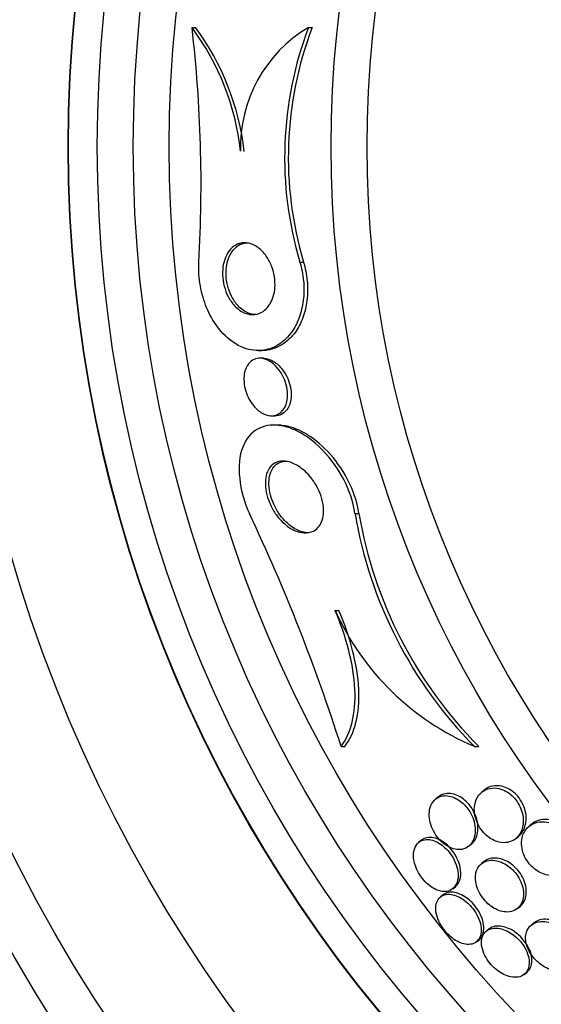
# Paper-space layout 'Layout1' of a CAD drawing. Units: millimetres. Extents: x 0 to 1576, y 0 to 2568.
# Drawn here: x 900 to 907, y 835 to 849 of the extents above; entities that cross this region are included whole.
import ezdxf
from ezdxf import colors
from ezdxf.entities.mleader import LeaderData, LeaderLine
from ezdxf.math import Vec2, Vec3

# ---------------------------------------------------------------- set-up
doc = ezdxf.new("R2010")
doc.units = ezdxf.units.MM
doc.layers.add('DV4_Défaut', color=7, linetype='Continuous')
doc.layers.add('Défaut', color=7, linetype='Continuous')

# ---------------------------------------------------------------- blocks, each defined once
blk = doc.blocks.new('_DOT')
at = {"color": 0}
blk.add_line((0, 0), (-1, 0), dxfattribs=at)
at = {"color": 0, "const_width": 0.333}
blk.add_lwpolyline([(-0.1665, 0, 1), (0.1665, 0, 1)], format="xyb", close=True, dxfattribs=at)
blk = doc.blocks.new('SE3')
at = {"layer": 'DV4_Défaut', "color": 7, "linetype": 'Continuous'}
for p, q in [((902.567, 848.777), (902.614, 848.777)), ((904.185, 848.778), (904.236, 848.778)), ((904.065, 845.515), (904.116, 845.515)), ((903.487, 844.284), (903.536, 844.284)), ((903.557, 844.177), (903.507, 844.177)), ((903.671, 843.377), (903.721, 843.377)), ((903.761, 843.247), (903.711, 843.247)), ((904.832, 842.017), (904.886, 842.017)), ((904.554, 840.671), (904.607, 840.671)), ((904.638, 838.778), (904.691, 838.778)), ((906.491, 838.779), (906.552, 838.779)), ((906.635, 838.175), (906.596, 838.144)), ((905.992, 838.078), (905.954, 838.048)), ((907.295, 837.701), (907.255, 837.669)), ((905.757, 837.475), (905.719, 837.445)), ((907.064, 837.494), (907.103, 837.525)), ((906.411, 837.389), (906.449, 837.419)), ((906.628, 837.178), (906.59, 837.148)), ((906.19, 836.797), (906.227, 836.827)), ((906.057, 836.714), (906.02, 836.685)), ((907.089, 836.522), (907.127, 836.552)), ((906.695, 836.239), (906.658, 836.21)), ((907.322, 836.324), (907.284, 836.294)), ((906.519, 836.059), (906.556, 836.088)), ((907.184, 835.607), (907.222, 835.636))]:
    blk.add_line(p, q, dxfattribs=at)
for radius in [30, 26.834, 26.588, 26.535, 26.346, 23.976, 23.645, 23.585, 22.655, 22, 20.5, 18.906, 18.9, 18.5, 18, 17.5, 15.25, 14.75]:
    blk.add_circle((919.75, 847.122), radius, dxfattribs=at)
for centre, radius, start, end in [((919.75, 847.122), 25.906, 106.9242, 0), ((883.499, 846.588), 19.193, 356.7945, 6.5494), ((899.719, 846.668), 3.544, 6.2834, 36.521), ((899.773, 846.666), 3.539, 6.3102, 36.6047), ((905.168, 847.12), 1.927, 120.6781, 181.9211), ((908.963, 846.969), 5.109, 159.2699, 196.5359), ((908.998, 846.969), 5.093, 159.2036, 196.5882), ((880.306, 831.073), 25.523, 17.5703, 25.3888), ((910.786, 843.023), 6.038, 189.5898, 224.6637), ((910.828, 843.026), 6.026, 189.6354, 224.8076), ((907.932, 842.192), 3.704, 204.2308, 247.1138), ((919.75, 847.122), 25.851, 205.1695, 269.1626)]:
    blk.add_arc(centre, radius, start, end, dxfattribs=at)
for points, knots in [([(903.044, 845.608), (903.066, 845.653), (903.095, 845.69), (903.126, 845.718), (903.157, 845.745), (903.191, 845.764), (903.227, 845.774), (903.268, 845.786), (903.312, 845.787), (903.356, 845.777), (903.405, 845.766), (903.455, 845.741), (903.502, 845.703), (903.541, 845.671), (903.579, 845.629), (903.612, 845.579), (903.638, 845.538), (903.662, 845.491), (903.68, 845.439), (903.698, 845.388), (903.712, 845.33), (903.717, 845.273), (903.722, 845.225), (903.721, 845.175), (903.716, 845.13), (903.71, 845.087), (903.701, 845.046), (903.687, 845.01), (903.673, 844.972), (903.655, 844.938), (903.634, 844.909), (903.611, 844.876), (903.583, 844.849), (903.554, 844.829), (903.519, 844.806), (903.48, 844.791), (903.442, 844.786), (903.396, 844.78), (903.349, 844.786), (903.303, 844.805), (903.253, 844.824), (903.203, 844.859), (903.159, 844.906), (903.126, 844.942), (903.094, 844.987), (903.068, 845.038), (903.047, 845.08), (903.028, 845.128), (903.015, 845.179), (903.002, 845.229), (902.993, 845.284), (902.992, 845.338), (902.99, 845.385), (902.993, 845.432), (903.001, 845.475), (903.009, 845.517), (903.021, 845.556), (903.036, 845.59), (903.038, 845.596), (903.041, 845.602), (903.044, 845.608)], [0, 0, 0, 0, 0.054552, 0.054552, 0.054552, 0.108618, 0.108618, 0.108618, 0.172034, 0.172034, 0.172034, 0.243815, 0.243815, 0.243815, 0.304174, 0.304174, 0.304174, 0.352841, 0.352841, 0.352841, 0.402045, 0.402045, 0.402045, 0.44365, 0.44365, 0.44365, 0.482059, 0.482059, 0.482059, 0.522967, 0.522967, 0.522967, 0.570425, 0.570425, 0.570425, 0.627414, 0.627414, 0.627414, 0.694643, 0.694643, 0.694643, 0.767787, 0.767787, 0.767787, 0.822573, 0.822573, 0.822573, 0.868074, 0.868074, 0.868074, 0.913951, 0.913951, 0.913951, 0.954292, 0.954292, 0.954292, 0.993415, 0.993415, 0.993415, 1, 1, 1, 1]), ([(903.085, 845.592), (903.105, 845.638), (903.132, 845.677), (903.162, 845.706), (903.191, 845.735), (903.224, 845.756), (903.258, 845.769), (903.286, 845.779), (903.316, 845.784), (903.345, 845.784)], [0, 0, 0, 0, 0.357116, 0.357116, 0.357116, 0.710996, 0.710996, 0.710996, 1, 1, 1, 1]), ([(903.457, 844.784), (903.422, 844.784), (903.386, 844.791), (903.351, 844.805), (903.301, 844.825), (903.251, 844.859), (903.207, 844.907), (903.173, 844.943), (903.142, 844.988), (903.116, 845.039), (903.094, 845.081), (903.076, 845.129), (903.063, 845.18), (903.049, 845.23), (903.041, 845.285), (903.04, 845.338), (903.038, 845.385), (903.041, 845.432), (903.049, 845.475), (903.057, 845.518), (903.069, 845.557), (903.085, 845.592)], [0, 0, 0, 0, 0.146069, 0.146069, 0.146069, 0.355316, 0.355316, 0.355316, 0.511585, 0.511585, 0.511585, 0.641317, 0.641317, 0.641317, 0.772121, 0.772121, 0.772121, 0.887133, 0.887133, 0.887133, 1, 1, 1, 1]), ([(904.065, 845.515), (904.09, 845.432), (904.108, 845.343), (904.116, 845.254), (904.125, 845.162), (904.123, 845.068), (904.113, 844.981), (904.102, 844.897), (904.083, 844.816), (904.057, 844.744), (904.028, 844.667), (903.992, 844.599), (903.951, 844.541), (903.903, 844.474), (903.848, 844.42), (903.789, 844.38), (903.719, 844.331), (903.642, 844.301), (903.565, 844.29), (903.473, 844.276), (903.378, 844.287), (903.285, 844.322), (903.185, 844.36), (903.086, 844.427), (902.997, 844.522), (902.931, 844.593), (902.868, 844.681), (902.816, 844.783), (902.773, 844.867), (902.735, 844.964), (902.709, 845.065), (902.682, 845.167), (902.665, 845.277), (902.661, 845.384), (902.66, 845.428), (902.66, 845.472), (902.662, 845.514)], [0, 0, 0, 0, 0.067156, 0.067156, 0.067156, 0.136701, 0.136701, 0.136701, 0.203879, 0.203879, 0.203879, 0.275511, 0.275511, 0.275511, 0.359002, 0.359002, 0.359002, 0.459769, 0.459769, 0.459769, 0.578933, 0.578933, 0.578933, 0.708331, 0.708331, 0.708331, 0.805121, 0.805121, 0.805121, 0.885855, 0.885855, 0.885855, 0.967238, 0.967238, 0.967238, 1, 1, 1, 1]), ([(904.116, 845.515), (904.141, 845.432), (904.159, 845.343), (904.167, 845.254), (904.176, 845.162), (904.175, 845.069), (904.164, 844.982), (904.154, 844.897), (904.134, 844.817), (904.108, 844.745), (904.08, 844.668), (904.044, 844.6), (904.003, 844.542), (903.955, 844.475), (903.899, 844.421), (903.841, 844.381), (903.77, 844.332), (903.693, 844.302), (903.615, 844.29), (903.59, 844.286), (903.563, 844.284), (903.537, 844.284)], [0, 0, 0, 0, 0.136096, 0.136096, 0.136096, 0.277026, 0.277026, 0.277026, 0.413131, 0.413131, 0.413131, 0.558273, 0.558273, 0.558273, 0.727539, 0.727539, 0.727539, 0.931991, 0.931991, 0.931991, 1, 1, 1, 1]), ([(903.336, 844.078), (903.356, 844.11), (903.381, 844.134), (903.408, 844.151), (903.434, 844.167), (903.464, 844.175), (903.494, 844.177), (903.53, 844.179), (903.568, 844.172), (903.605, 844.156), (903.647, 844.138), (903.69, 844.109), (903.729, 844.07), (903.76, 844.039), (903.79, 844), (903.815, 843.956), (903.835, 843.921), (903.854, 843.881), (903.867, 843.84), (903.881, 843.798), (903.89, 843.752), (903.894, 843.708), (903.897, 843.671), (903.896, 843.634), (903.89, 843.6), (903.885, 843.568), (903.877, 843.539), (903.866, 843.514), (903.853, 843.486), (903.838, 843.463), (903.821, 843.444), (903.8, 843.422), (903.777, 843.405), (903.753, 843.394), (903.723, 843.381), (903.69, 843.376), (903.658, 843.378), (903.619, 843.38), (903.579, 843.393), (903.54, 843.415), (903.498, 843.439), (903.456, 843.474), (903.419, 843.52), (903.392, 843.553), (903.367, 843.592), (903.347, 843.635), (903.33, 843.671), (903.315, 843.711), (903.305, 843.751), (903.295, 843.792), (903.289, 843.835), (903.288, 843.876), (903.287, 843.912), (903.29, 843.947), (903.297, 843.979), (903.304, 844.01), (903.314, 844.038), (903.327, 844.062), (903.33, 844.068), (903.333, 844.073), (903.336, 844.078)], [0, 0, 0, 0, 0.055579, 0.055579, 0.055579, 0.11064, 0.11064, 0.11064, 0.176018, 0.176018, 0.176018, 0.249824, 0.249824, 0.249824, 0.308557, 0.308557, 0.308557, 0.355569, 0.355569, 0.355569, 0.403102, 0.403102, 0.403102, 0.443345, 0.443345, 0.443345, 0.480942, 0.480942, 0.480942, 0.521556, 0.521556, 0.521556, 0.569267, 0.569267, 0.569267, 0.627164, 0.627164, 0.627164, 0.695924, 0.695924, 0.695924, 0.770663, 0.770663, 0.770663, 0.824316, 0.824316, 0.824316, 0.868615, 0.868615, 0.868615, 0.913287, 0.913287, 0.913287, 0.952514, 0.952514, 0.952514, 0.990826, 0.990826, 0.990826, 1, 1, 1, 1]), ([(903.556, 844.177), (903.56, 844.177), (903.564, 844.177), (903.569, 844.177), (903.607, 844.175), (903.646, 844.163), (903.685, 844.141), (903.727, 844.118), (903.77, 844.083), (903.808, 844.038), (903.835, 844.006), (903.862, 843.966), (903.884, 843.923), (903.901, 843.887), (903.917, 843.848), (903.927, 843.807), (903.938, 843.767), (903.945, 843.723), (903.946, 843.682), (903.947, 843.646), (903.944, 843.611), (903.937, 843.58), (903.931, 843.549), (903.921, 843.521), (903.908, 843.497), (903.894, 843.471), (903.877, 843.449), (903.859, 843.431), (903.836, 843.41), (903.811, 843.396), (903.785, 843.387), (903.764, 843.381), (903.743, 843.377), (903.721, 843.377)], [0, 0, 0, 0, 0.01467, 0.01467, 0.01467, 0.150368, 0.150368, 0.150368, 0.299678, 0.299678, 0.299678, 0.408931, 0.408931, 0.408931, 0.497783, 0.497783, 0.497783, 0.587472, 0.587472, 0.587472, 0.665221, 0.665221, 0.665221, 0.740609, 0.740609, 0.740609, 0.824002, 0.824002, 0.824002, 0.923144, 0.923144, 0.923144, 1, 1, 1, 1]), ([(904.832, 842.017), (904.786, 842.35), (904.603, 842.665), (904.198, 843.094), (903.974, 843.221), (903.559, 843.267), (903.365, 843.178), (903.178, 842.706), (903.221, 842.322), (903.364, 842.016)], [0, 0, 0, 0, 0.25, 0.25, 0.5, 0.5, 0.75, 0.75, 1, 1, 1, 1]), ([(904.886, 842.017), (904.84, 842.35), (904.656, 842.665), (904.249, 843.094), (904.025, 843.221), (903.797, 843.246), (903.777, 843.247), (903.757, 843.247)], [0, 0, 0, 0, 0.476841, 0.476841, 0.953683, 0.953683, 1, 1, 1, 1]), ([(903.614, 842.598), (903.631, 842.638), (903.654, 842.67), (903.681, 842.694), (903.708, 842.717), (903.739, 842.732), (903.772, 842.74), (903.81, 842.75), (903.852, 842.75), (903.895, 842.741), (903.947, 842.73), (904, 842.706), (904.052, 842.672), (904.11, 842.634), (904.168, 842.582), (904.219, 842.518), (904.255, 842.473), (904.289, 842.421), (904.317, 842.365), (904.34, 842.319), (904.359, 842.27), (904.373, 842.22), (904.387, 842.17), (904.395, 842.118), (904.396, 842.069), (904.397, 842.027), (904.393, 841.987), (904.384, 841.951), (904.375, 841.917), (904.362, 841.886), (904.346, 841.86), (904.328, 841.832), (904.306, 841.808), (904.282, 841.791), (904.246, 841.765), (904.204, 841.751), (904.16, 841.748), (904.116, 841.745), (904.069, 841.753), (904.022, 841.77), (903.966, 841.791), (903.909, 841.825), (903.855, 841.872), (903.809, 841.912), (903.764, 841.962), (903.724, 842.02), (903.693, 842.066), (903.665, 842.117), (903.642, 842.172), (903.623, 842.217), (903.608, 842.266), (903.598, 842.314), (903.589, 842.362), (903.584, 842.411), (903.586, 842.457), (903.587, 842.497), (903.593, 842.535), (903.604, 842.569), (903.607, 842.579), (903.61, 842.589), (903.614, 842.598)], [0, 0, 0, 0, 0.048987, 0.048987, 0.048987, 0.097462, 0.097462, 0.097462, 0.155171, 0.155171, 0.155171, 0.2249, 0.2249, 0.2249, 0.302242, 0.302242, 0.302242, 0.356065, 0.356065, 0.356065, 0.399236, 0.399236, 0.399236, 0.44285, 0.44285, 0.44285, 0.480277, 0.480277, 0.480277, 0.516608, 0.516608, 0.516608, 0.557299, 0.557299, 0.557299, 0.618602, 0.618602, 0.618602, 0.680774, 0.680774, 0.680774, 0.75524, 0.75524, 0.75524, 0.818986, 0.818986, 0.818986, 0.868893, 0.868893, 0.868893, 0.910122, 0.910122, 0.910122, 0.951649, 0.951649, 0.951649, 0.988829, 0.988829, 0.988829, 1, 1, 1, 1]), ([(903.652, 842.564), (903.665, 842.606), (903.684, 842.641), (903.706, 842.668), (903.729, 842.695), (903.756, 842.715), (903.785, 842.728), (903.816, 842.741), (903.849, 842.748), (903.883, 842.747)], [0, 0, 0, 0, 0.3299609, 0.3299609, 0.3299609, 0.6565951, 0.6565951, 0.6565951, 1, 1, 1, 1]), ([(904.191, 841.748), (904.161, 841.748), (904.13, 841.753), (904.099, 841.762), (904.045, 841.777), (903.989, 841.806), (903.936, 841.847), (903.879, 841.89), (903.823, 841.949), (903.775, 842.019), (903.744, 842.064), (903.716, 842.115), (903.693, 842.169), (903.674, 842.215), (903.659, 842.263), (903.649, 842.311), (903.639, 842.36), (903.634, 842.409), (903.635, 842.455), (903.637, 842.494), (903.642, 842.532), (903.652, 842.564)], [0, 0, 0, 0, 0.1153413, 0.1153413, 0.1153413, 0.315645, 0.315645, 0.315645, 0.5312531, 0.5312531, 0.5312531, 0.6691878, 0.6691878, 0.6691878, 0.7840945, 0.7840945, 0.7840945, 0.899854, 0.899854, 0.899854, 1, 1, 1, 1]), ([(904.638, 838.778), (904.706, 838.867), (904.758, 838.978), (904.826, 839.249), (904.839, 839.403), (904.823, 839.746), (904.793, 839.927), (904.697, 840.301), (904.632, 840.487), (904.554, 840.671)], [0, 0, 0, 0, 0.25, 0.25, 0.5, 0.5, 0.75, 0.75, 1, 1, 1, 1]), ([(904.691, 838.778), (904.759, 838.867), (904.812, 838.978), (904.88, 839.249), (904.893, 839.403), (904.876, 839.746), (904.847, 839.927), (904.75, 840.302), (904.685, 840.488), (904.607, 840.671)], [0, 0, 0, 0, 0.25, 0.25, 0.5, 0.5, 0.75, 0.75, 1, 1, 1, 1]), ([(906.496, 837.968), (906.489, 837.931), (906.488, 837.888), (906.495, 837.844), (906.5, 837.808), (906.51, 837.769), (906.525, 837.732), (906.54, 837.694), (906.562, 837.655), (906.587, 837.621), (906.609, 837.591), (906.634, 837.563), (906.661, 837.539), (906.687, 837.517), (906.715, 837.498), (906.742, 837.483), (906.772, 837.467), (906.802, 837.455), (906.832, 837.448), (906.874, 837.438), (906.915, 837.437), (906.951, 837.443), (906.988, 837.45), (907.022, 837.464), (907.052, 837.485), (907.086, 837.509), (907.115, 837.543), (907.136, 837.584), (907.158, 837.627), (907.171, 837.68), (907.172, 837.738), (907.172, 837.775), (907.168, 837.816), (907.157, 837.857), (907.147, 837.892), (907.134, 837.927), (907.116, 837.961), (907.098, 837.995), (907.075, 838.028), (907.049, 838.058), (907.026, 838.084), (907, 838.107), (906.973, 838.126), (906.946, 838.146), (906.917, 838.162), (906.889, 838.173), (906.85, 838.19), (906.811, 838.198), (906.775, 838.2), (906.729, 838.202), (906.687, 838.193), (906.65, 838.177), (906.613, 838.16), (906.581, 838.135), (906.555, 838.103), (906.527, 838.067), (906.506, 838.021), (906.496, 837.968)], [0, 0, 0, 0, 0.054963, 0.054963, 0.054963, 0.099603, 0.099603, 0.099603, 0.144681, 0.144681, 0.144681, 0.183542, 0.183542, 0.183542, 0.220865, 0.220865, 0.220865, 0.261815, 0.261815, 0.261815, 0.321359, 0.321359, 0.321359, 0.38162, 0.38162, 0.38162, 0.453913, 0.453913, 0.453913, 0.530399, 0.530399, 0.530399, 0.57922, 0.57922, 0.57922, 0.619954, 0.619954, 0.619954, 0.660973, 0.660973, 0.660973, 0.697836, 0.697836, 0.697836, 0.735541, 0.735541, 0.735541, 0.788642, 0.788642, 0.788642, 0.855711, 0.855711, 0.855711, 0.923552, 0.923552, 0.923552, 1, 1, 1, 1]), ([(907.103, 837.525), (907.131, 837.547), (907.154, 837.575), (907.172, 837.608), (907.195, 837.651), (907.21, 837.703), (907.212, 837.76), (907.213, 837.798), (907.209, 837.839), (907.199, 837.881), (907.19, 837.916), (907.177, 837.952), (907.16, 837.986), (907.142, 838.021), (907.119, 838.055), (907.094, 838.085), (907.071, 838.111), (907.045, 838.135), (907.018, 838.155), (906.991, 838.175), (906.963, 838.191), (906.935, 838.203), (906.903, 838.217), (906.872, 838.225), (906.842, 838.229), (906.797, 838.235), (906.754, 838.231), (906.717, 838.219), (906.687, 838.209), (906.659, 838.194), (906.635, 838.175)], [0, 0, 0, 0, 0.118547, 0.118547, 0.118547, 0.271634, 0.271634, 0.271634, 0.370767, 0.370767, 0.370767, 0.452899, 0.452899, 0.452899, 0.535654, 0.535654, 0.535654, 0.609381, 0.609381, 0.609381, 0.68409, 0.68409, 0.68409, 0.769481, 0.769481, 0.769481, 0.897483, 0.897483, 0.897483, 1, 1, 1, 1]), ([(905.87, 837.901), (905.863, 837.864), (905.861, 837.822), (905.867, 837.777), (905.871, 837.74), (905.881, 837.701), (905.896, 837.662), (905.911, 837.622), (905.933, 837.581), (905.958, 837.544), (905.98, 837.512), (906.005, 837.482), (906.032, 837.456), (906.058, 837.432), (906.085, 837.411), (906.112, 837.395), (906.142, 837.377), (906.171, 837.364), (906.199, 837.356), (906.232, 837.346), (906.263, 837.342), (906.292, 837.344), (906.326, 837.346), (906.358, 837.355), (906.385, 837.371), (906.417, 837.389), (906.443, 837.416), (906.463, 837.449), (906.484, 837.485), (906.498, 837.53), (906.502, 837.581), (906.505, 837.619), (906.503, 837.661), (906.493, 837.704), (906.486, 837.74), (906.473, 837.779), (906.456, 837.816), (906.439, 837.853), (906.416, 837.89), (906.391, 837.923), (906.368, 837.952), (906.342, 837.979), (906.315, 838.002), (906.289, 838.024), (906.261, 838.042), (906.234, 838.056), (906.203, 838.072), (906.173, 838.082), (906.145, 838.088), (906.111, 838.095), (906.079, 838.095), (906.049, 838.09), (906.015, 838.084), (905.983, 838.07), (905.957, 838.05), (905.927, 838.026), (905.903, 837.994), (905.887, 837.955), (905.88, 837.939), (905.874, 837.92), (905.87, 837.901)], [0, 0, 0, 0, 0.057557, 0.057557, 0.057557, 0.10529, 0.10529, 0.10529, 0.153474, 0.153474, 0.153474, 0.195074, 0.195074, 0.195074, 0.234341, 0.234341, 0.234341, 0.276305, 0.276305, 0.276305, 0.324673, 0.324673, 0.324673, 0.382178, 0.382178, 0.382178, 0.449413, 0.449413, 0.449413, 0.522241, 0.522241, 0.522241, 0.576303, 0.576303, 0.576303, 0.621109, 0.621109, 0.621109, 0.666279, 0.666279, 0.666279, 0.706118, 0.706118, 0.706118, 0.745212, 0.745212, 0.745212, 0.788379, 0.788379, 0.788379, 0.839205, 0.839205, 0.839205, 0.899995, 0.899995, 0.899995, 0.969907, 0.969907, 0.969907, 1, 1, 1, 1]), ([(906.449, 837.419), (906.476, 837.441), (906.499, 837.47), (906.515, 837.505), (906.533, 837.545), (906.543, 837.594), (906.542, 837.647), (906.542, 837.685), (906.536, 837.726), (906.524, 837.768), (906.514, 837.803), (906.499, 837.84), (906.481, 837.875), (906.462, 837.91), (906.439, 837.945), (906.413, 837.975), (906.389, 838.002), (906.363, 838.027), (906.336, 838.047), (906.309, 838.068), (906.28, 838.084), (906.253, 838.097), (906.222, 838.11), (906.191, 838.119), (906.162, 838.122), (906.128, 838.126), (906.095, 838.124), (906.066, 838.116), (906.039, 838.108), (906.014, 838.095), (905.992, 838.078)], [0, 0, 0, 0, 0.128782, 0.128782, 0.128782, 0.274445, 0.274445, 0.274445, 0.375939, 0.375939, 0.375939, 0.461598, 0.461598, 0.461598, 0.547808, 0.547808, 0.547808, 0.625803, 0.625803, 0.625803, 0.70485, 0.70485, 0.70485, 0.793874, 0.793874, 0.793874, 0.899602, 0.899602, 0.899602, 1, 1, 1, 1]), ([(907.156, 837.508), (907.147, 837.471), (907.145, 837.429), (907.15, 837.386), (907.154, 837.351), (907.163, 837.313), (907.177, 837.277), (907.192, 837.24), (907.213, 837.202), (907.238, 837.168), (907.26, 837.138), (907.285, 837.111), (907.312, 837.088), (907.338, 837.065), (907.366, 837.046), (907.394, 837.031), (907.425, 837.014), (907.456, 837.002), (907.486, 836.994), (907.531, 836.983), (907.574, 836.98), (907.614, 836.985), (907.654, 836.991), (907.691, 837.003), (907.723, 837.022), (907.761, 837.045), (907.794, 837.078), (907.818, 837.118), (907.844, 837.16), (907.861, 837.212), (907.864, 837.271), (907.866, 837.307), (907.862, 837.346), (907.853, 837.387), (907.845, 837.42), (907.832, 837.455), (907.814, 837.488), (907.797, 837.522), (907.774, 837.555), (907.749, 837.583), (907.726, 837.609), (907.7, 837.633), (907.673, 837.652), (907.645, 837.672), (907.616, 837.688), (907.588, 837.7), (907.547, 837.718), (907.506, 837.727), (907.468, 837.73), (907.419, 837.734), (907.373, 837.728), (907.333, 837.713), (907.292, 837.698), (907.256, 837.674), (907.227, 837.644), (907.193, 837.608), (907.168, 837.562), (907.156, 837.508)], [0, 0, 0, 0, 0.054558, 0.054558, 0.054558, 0.098328, 0.098328, 0.098328, 0.142544, 0.142544, 0.142544, 0.180509, 0.180509, 0.180509, 0.217012, 0.217012, 0.217012, 0.257332, 0.257332, 0.257332, 0.317102, 0.317102, 0.317102, 0.377699, 0.377699, 0.377699, 0.451219, 0.451219, 0.451219, 0.529362, 0.529362, 0.529362, 0.577492, 0.577492, 0.577492, 0.617436, 0.617436, 0.617436, 0.657676, 0.657676, 0.657676, 0.693644, 0.693644, 0.693644, 0.730477, 0.730477, 0.730477, 0.783215, 0.783215, 0.783215, 0.850866, 0.850866, 0.850866, 0.919428, 0.919428, 0.919428, 1, 1, 1, 1]), ([(907.794, 837.076), (907.818, 837.095), (907.839, 837.119), (907.856, 837.146), (907.883, 837.188), (907.9, 837.24), (907.904, 837.298), (907.907, 837.335), (907.904, 837.374), (907.895, 837.415), (907.887, 837.449), (907.874, 837.484), (907.857, 837.517), (907.84, 837.551), (907.818, 837.584), (907.792, 837.613), (907.769, 837.64), (907.743, 837.663), (907.716, 837.683), (907.689, 837.703), (907.66, 837.719), (907.632, 837.731), (907.591, 837.749), (907.551, 837.759), (907.513, 837.762), (907.464, 837.767), (907.418, 837.761), (907.377, 837.747), (907.347, 837.736), (907.319, 837.721), (907.295, 837.701)], [0, 0, 0, 0, 0.101492, 0.101492, 0.101492, 0.257774, 0.257774, 0.257774, 0.354662, 0.354662, 0.354662, 0.434734, 0.434734, 0.434734, 0.515428, 0.515428, 0.515428, 0.587186, 0.587186, 0.587186, 0.660285, 0.660285, 0.660285, 0.764675, 0.764675, 0.764675, 0.898902, 0.898902, 0.898902, 1, 1, 1, 1]), ([(905.653, 837.183), (905.66, 837.148), (905.672, 837.111), (905.688, 837.074), (905.705, 837.037), (905.726, 836.999), (905.751, 836.965), (905.774, 836.933), (905.8, 836.902), (905.827, 836.876), (905.854, 836.851), (905.882, 836.83), (905.91, 836.813), (905.939, 836.794), (905.969, 836.781), (905.997, 836.772), (906.029, 836.762), (906.06, 836.758), (906.088, 836.759), (906.12, 836.761), (906.149, 836.77), (906.174, 836.786), (906.202, 836.803), (906.224, 836.829), (906.24, 836.861), (906.257, 836.895), (906.266, 836.937), (906.266, 836.984), (906.266, 837.02), (906.26, 837.06), (906.248, 837.101), (906.237, 837.143), (906.218, 837.187), (906.195, 837.229), (906.174, 837.264), (906.149, 837.299), (906.122, 837.33), (906.097, 837.358), (906.07, 837.383), (906.042, 837.404), (906.014, 837.425), (905.985, 837.443), (905.957, 837.455), (905.926, 837.469), (905.895, 837.478), (905.867, 837.482), (905.834, 837.486), (905.803, 837.483), (905.776, 837.475), (905.745, 837.465), (905.718, 837.447), (905.697, 837.423), (905.674, 837.397), (905.658, 837.362), (905.65, 837.321), (905.643, 837.281), (905.643, 837.233), (905.653, 837.183)], [0, 0, 0, 0, 0.046295, 0.046295, 0.046295, 0.092897, 0.092897, 0.092897, 0.135761, 0.135761, 0.135761, 0.17707, 0.17707, 0.17707, 0.221104, 0.221104, 0.221104, 0.271114, 0.271114, 0.271114, 0.329212, 0.329212, 0.329212, 0.395217, 0.395217, 0.395217, 0.464766, 0.464766, 0.464766, 0.51763, 0.51763, 0.51763, 0.571025, 0.571025, 0.571025, 0.616581, 0.616581, 0.616581, 0.657623, 0.657623, 0.657623, 0.699546, 0.699546, 0.699546, 0.746292, 0.746292, 0.746292, 0.800632, 0.800632, 0.800632, 0.863545, 0.863545, 0.863545, 0.932399, 0.932399, 0.932399, 1, 1, 1, 1]), ([(906.227, 836.826), (906.236, 836.834), (906.244, 836.842), (906.252, 836.851), (906.274, 836.878), (906.29, 836.913), (906.298, 836.955), (906.305, 836.996), (906.305, 837.044), (906.294, 837.095), (906.287, 837.131), (906.275, 837.169), (906.258, 837.207), (906.241, 837.245), (906.219, 837.283), (906.193, 837.318), (906.17, 837.349), (906.144, 837.379), (906.116, 837.404), (906.09, 837.428), (906.062, 837.448), (906.034, 837.465), (906.004, 837.482), (905.974, 837.495), (905.946, 837.503), (905.913, 837.512), (905.882, 837.515), (905.854, 837.512), (905.821, 837.509), (905.792, 837.499), (905.767, 837.482), (905.764, 837.48), (905.76, 837.478), (905.757, 837.475)], [0, 0, 0, 0, 0.046216, 0.046216, 0.046216, 0.184076, 0.184076, 0.184076, 0.320106, 0.320106, 0.320106, 0.414198, 0.414198, 0.414198, 0.508991, 0.508991, 0.508991, 0.593402, 0.593402, 0.593402, 0.675185, 0.675185, 0.675185, 0.763384, 0.763384, 0.763384, 0.864601, 0.864601, 0.864601, 0.982789, 0.982789, 0.982789, 1, 1, 1, 1]), ([(906.511, 837.01), (906.504, 836.976), (906.503, 836.937), (906.51, 836.896), (906.515, 836.861), (906.525, 836.824), (906.541, 836.787), (906.557, 836.749), (906.578, 836.711), (906.604, 836.676), (906.626, 836.645), (906.653, 836.616), (906.68, 836.591), (906.707, 836.567), (906.735, 836.546), (906.764, 836.53), (906.794, 836.512), (906.826, 836.498), (906.856, 836.489), (906.89, 836.479), (906.924, 836.474), (906.954, 836.475), (906.991, 836.476), (907.024, 836.485), (907.053, 836.499), (907.087, 836.516), (907.115, 836.542), (907.135, 836.574), (907.157, 836.609), (907.171, 836.652), (907.175, 836.701), (907.177, 836.737), (907.174, 836.776), (907.164, 836.817), (907.156, 836.851), (907.142, 836.887), (907.125, 836.922), (907.107, 836.957), (907.084, 836.992), (907.058, 837.024), (907.034, 837.052), (907.007, 837.078), (906.98, 837.1), (906.952, 837.122), (906.923, 837.141), (906.894, 837.155), (906.862, 837.171), (906.83, 837.182), (906.8, 837.188), (906.764, 837.196), (906.729, 837.197), (906.698, 837.193), (906.661, 837.188), (906.628, 837.175), (906.6, 837.155), (906.569, 837.133), (906.544, 837.102), (906.527, 837.064), (906.52, 837.048), (906.515, 837.03), (906.511, 837.01)], [0, 0, 0, 0, 0.055029, 0.055029, 0.055029, 0.101374, 0.101374, 0.101374, 0.148107, 0.148107, 0.148107, 0.189068, 0.189068, 0.189068, 0.2286, 0.2286, 0.2286, 0.271435, 0.271435, 0.271435, 0.321115, 0.321115, 0.321115, 0.380131, 0.380131, 0.380131, 0.448507, 0.448507, 0.448507, 0.521193, 0.521193, 0.521193, 0.573138, 0.573138, 0.573138, 0.616782, 0.616782, 0.616782, 0.660727, 0.660727, 0.660727, 0.700196, 0.700196, 0.700196, 0.739782, 0.739782, 0.739782, 0.784031, 0.784031, 0.784031, 0.836345, 0.836345, 0.836345, 0.898669, 0.898669, 0.898669, 0.969393, 0.969393, 0.969393, 1, 1, 1, 1]), ([(907.127, 836.552), (907.155, 836.575), (907.178, 836.606), (907.193, 836.642), (907.209, 836.682), (907.217, 836.73), (907.213, 836.782), (907.21, 836.817), (907.202, 836.855), (907.189, 836.894), (907.175, 836.932), (907.155, 836.972), (907.131, 837.009), (907.109, 837.041), (907.084, 837.072), (907.056, 837.098), (907.03, 837.123), (907.002, 837.145), (906.974, 837.163), (906.945, 837.181), (906.914, 837.196), (906.884, 837.206), (906.85, 837.218), (906.816, 837.225), (906.785, 837.226), (906.748, 837.227), (906.714, 837.221), (906.683, 837.21), (906.663, 837.202), (906.645, 837.191), (906.628, 837.178)], [0, 0, 0, 0, 0.133927, 0.133927, 0.133927, 0.277794, 0.277794, 0.277794, 0.372965, 0.372965, 0.372965, 0.46909, 0.46909, 0.46909, 0.551864, 0.551864, 0.551864, 0.629307, 0.629307, 0.629307, 0.712149, 0.712149, 0.712149, 0.808171, 0.808171, 0.808171, 0.922963, 0.922963, 0.922963, 1, 1, 1, 1]), ([(905.969, 836.611), (905.958, 836.582), (905.953, 836.546), (905.955, 836.507), (905.957, 836.468), (905.967, 836.423), (905.984, 836.378), (905.999, 836.339), (906.021, 836.297), (906.047, 836.259), (906.07, 836.226), (906.096, 836.194), (906.124, 836.166), (906.151, 836.139), (906.179, 836.115), (906.208, 836.095), (906.238, 836.075), (906.268, 836.058), (906.297, 836.047), (906.33, 836.034), (906.362, 836.026), (906.391, 836.024), (906.424, 836.022), (906.454, 836.026), (906.48, 836.037), (906.51, 836.049), (906.534, 836.069), (906.552, 836.095), (906.571, 836.123), (906.583, 836.16), (906.586, 836.201), (906.588, 836.235), (906.585, 836.273), (906.575, 836.313), (906.565, 836.353), (906.548, 836.396), (906.525, 836.438), (906.506, 836.474), (906.481, 836.51), (906.454, 836.543), (906.429, 836.572), (906.401, 836.599), (906.373, 836.622), (906.345, 836.645), (906.315, 836.664), (906.286, 836.68), (906.254, 836.696), (906.223, 836.708), (906.193, 836.714), (906.16, 836.722), (906.128, 836.723), (906.1, 836.719), (906.067, 836.714), (906.039, 836.701), (906.016, 836.682), (905.996, 836.664), (905.979, 836.64), (905.969, 836.611)], [0, 0, 0, 0, 0.059378, 0.059378, 0.059378, 0.119295, 0.119295, 0.119295, 0.171096, 0.171096, 0.171096, 0.215444, 0.215444, 0.215444, 0.257492, 0.257492, 0.257492, 0.301664, 0.301664, 0.301664, 0.351172, 0.351172, 0.351172, 0.408114, 0.408114, 0.408114, 0.472528, 0.472528, 0.472528, 0.540762, 0.540762, 0.540762, 0.594939, 0.594939, 0.594939, 0.649633, 0.649633, 0.649633, 0.696526, 0.696526, 0.696526, 0.738587, 0.738587, 0.738587, 0.781002, 0.781002, 0.781002, 0.827659, 0.827659, 0.827659, 0.881269, 0.881269, 0.881269, 0.942862, 0.942862, 0.942862, 1, 1, 1, 1]), ([(906.556, 836.088), (906.571, 836.1), (906.584, 836.115), (906.594, 836.132), (906.611, 836.162), (906.622, 836.2), (906.623, 836.243), (906.624, 836.277), (906.62, 836.314), (906.609, 836.354), (906.598, 836.394), (906.58, 836.437), (906.557, 836.478), (906.537, 836.513), (906.511, 836.548), (906.484, 836.58), (906.459, 836.609), (906.431, 836.635), (906.403, 836.657), (906.374, 836.68), (906.344, 836.699), (906.315, 836.713), (906.283, 836.729), (906.252, 836.74), (906.222, 836.745), (906.188, 836.752), (906.156, 836.752), (906.129, 836.746), (906.101, 836.741), (906.077, 836.73), (906.057, 836.714)], [0, 0, 0, 0, 0.079725, 0.079725, 0.079725, 0.216248, 0.216248, 0.216248, 0.322497, 0.322497, 0.322497, 0.429738, 0.429738, 0.429738, 0.522044, 0.522044, 0.522044, 0.605672, 0.605672, 0.605672, 0.690796, 0.690796, 0.690796, 0.784985, 0.784985, 0.784985, 0.893462, 0.893462, 0.893462, 1, 1, 1, 1]), ([(907.862, 835.731), (907.89, 835.754), (907.912, 835.784), (907.926, 835.819), (907.939, 835.851), (907.946, 835.889), (907.944, 835.929), (907.943, 835.963), (907.936, 835.999), (907.924, 836.036), (907.911, 836.073), (907.891, 836.112), (907.867, 836.148), (907.845, 836.179), (907.82, 836.209), (907.792, 836.236), (907.766, 836.261), (907.737, 836.283), (907.708, 836.301), (907.677, 836.321), (907.646, 836.337), (907.615, 836.348), (907.579, 836.362), (907.543, 836.37), (907.51, 836.373), (907.471, 836.377), (907.434, 836.373), (907.401, 836.364), (907.371, 836.356), (907.344, 836.342), (907.321, 836.324)], [0, 0, 0, 0, 0.131825, 0.131825, 0.131825, 0.248632, 0.248632, 0.248632, 0.343634, 0.343634, 0.343634, 0.439599, 0.439599, 0.439599, 0.521776, 0.521776, 0.521776, 0.599002, 0.599002, 0.599002, 0.681998, 0.681998, 0.681998, 0.778512, 0.778512, 0.778512, 0.894108, 0.894108, 0.894108, 1, 1, 1, 1]), ([(906.6, 836.125), (906.591, 836.095), (906.587, 836.06), (906.591, 836.022), (906.595, 835.983), (906.606, 835.94), (906.625, 835.897), (906.641, 835.86), (906.663, 835.821), (906.69, 835.785), (906.713, 835.754), (906.74, 835.724), (906.768, 835.698), (906.796, 835.673), (906.826, 835.651), (906.855, 835.632), (906.887, 835.613), (906.919, 835.597), (906.949, 835.587), (906.984, 835.574), (907.018, 835.568), (907.049, 835.567), (907.084, 835.565), (907.117, 835.571), (907.145, 835.583), (907.176, 835.597), (907.203, 835.618), (907.221, 835.647), (907.241, 835.677), (907.252, 835.715), (907.254, 835.758), (907.255, 835.791), (907.251, 835.827), (907.24, 835.865), (907.23, 835.904), (907.212, 835.945), (907.189, 835.984), (907.168, 836.018), (907.143, 836.052), (907.115, 836.082), (907.09, 836.11), (907.062, 836.135), (907.033, 836.157), (907.003, 836.179), (906.972, 836.198), (906.942, 836.212), (906.909, 836.228), (906.875, 836.239), (906.844, 836.245), (906.808, 836.252), (906.774, 836.252), (906.744, 836.247), (906.709, 836.241), (906.678, 836.227), (906.654, 836.207), (906.63, 836.186), (906.611, 836.158), (906.6, 836.125)], [0, 0, 0, 0, 0.056903, 0.056903, 0.056903, 0.114374, 0.114374, 0.114374, 0.16368, 0.16368, 0.16368, 0.206288, 0.206288, 0.206288, 0.247692, 0.247692, 0.247692, 0.292217, 0.292217, 0.292217, 0.343005, 0.343005, 0.343005, 0.401999, 0.401999, 0.401999, 0.46866, 0.46866, 0.46866, 0.538109, 0.538109, 0.538109, 0.58976, 0.58976, 0.58976, 0.641912, 0.641912, 0.641912, 0.686708, 0.686708, 0.686708, 0.727611, 0.727611, 0.727611, 0.769846, 0.769846, 0.769846, 0.817227, 0.817227, 0.817227, 0.872398, 0.872398, 0.872398, 0.936073, 0.936073, 0.936073, 1, 1, 1, 1]), ([(907.222, 835.636), (907.227, 835.641), (907.233, 835.646), (907.237, 835.651), (907.262, 835.675), (907.279, 835.709), (907.287, 835.748), (907.293, 835.78), (907.293, 835.816), (907.287, 835.856), (907.281, 835.889), (907.27, 835.924), (907.254, 835.96), (907.238, 835.996), (907.216, 836.033), (907.19, 836.067), (907.167, 836.098), (907.14, 836.127), (907.112, 836.153), (907.084, 836.177), (907.055, 836.199), (907.026, 836.217), (906.994, 836.236), (906.962, 836.251), (906.931, 836.261), (906.896, 836.273), (906.861, 836.279), (906.83, 836.28), (906.794, 836.281), (906.761, 836.275), (906.733, 836.262), (906.719, 836.256), (906.706, 836.248), (906.695, 836.239)], [0, 0, 0, 0, 0.027948, 0.027948, 0.027948, 0.166899, 0.166899, 0.166899, 0.277521, 0.277521, 0.277521, 0.371118, 0.371118, 0.371118, 0.465392, 0.465392, 0.465392, 0.54941, 0.54941, 0.54941, 0.631404, 0.631404, 0.631404, 0.720271, 0.720271, 0.720271, 0.822485, 0.822485, 0.822485, 0.941782, 0.941782, 0.941782, 1, 1, 1, 1]), ([(907.207, 836.159), (907.202, 836.127), (907.202, 836.091), (907.209, 836.052), (907.217, 836.014), (907.231, 835.972), (907.253, 835.932), (907.271, 835.897), (907.295, 835.862), (907.322, 835.83), (907.347, 835.802), (907.374, 835.776), (907.402, 835.754), (907.431, 835.732), (907.462, 835.713), (907.492, 835.698), (907.525, 835.681), (907.559, 835.669), (907.591, 835.661), (907.629, 835.652), (907.665, 835.65), (907.698, 835.653), (907.737, 835.656), (907.772, 835.668), (907.801, 835.686), (907.835, 835.706), (907.862, 835.735), (907.88, 835.771), (907.898, 835.808), (907.908, 835.853), (907.905, 835.903), (907.904, 835.936), (907.896, 835.972), (907.884, 836.008), (907.871, 836.045), (907.851, 836.083), (907.827, 836.119), (907.805, 836.15), (907.779, 836.18), (907.752, 836.206), (907.726, 836.231), (907.697, 836.253), (907.668, 836.272), (907.637, 836.291), (907.605, 836.307), (907.574, 836.318), (907.538, 836.332), (907.502, 836.339), (907.469, 836.342), (907.43, 836.346), (907.393, 836.342), (907.36, 836.333), (907.322, 836.322), (907.289, 836.302), (907.264, 836.276), (907.235, 836.246), (907.215, 836.206), (907.207, 836.159)], [0, 0, 0, 0, 0.05193, 0.05193, 0.05193, 0.104431, 0.104431, 0.104431, 0.149297, 0.149297, 0.149297, 0.188916, 0.188916, 0.188916, 0.229116, 0.229116, 0.229116, 0.27414, 0.27414, 0.27414, 0.327201, 0.327201, 0.327201, 0.390128, 0.390128, 0.390128, 0.461293, 0.461293, 0.461293, 0.533182, 0.533182, 0.533182, 0.580138, 0.580138, 0.580138, 0.627551, 0.627551, 0.627551, 0.668583, 0.668583, 0.668583, 0.707296, 0.707296, 0.707296, 0.748965, 0.748965, 0.748965, 0.797437, 0.797437, 0.797437, 0.855453, 0.855453, 0.855453, 0.923261, 0.923261, 0.923261, 1, 1, 1, 1])]:
    blk.add_open_spline(points, degree=3, knots=knots, dxfattribs=at)

psp = doc.layouts.get("Layout1")

# ---------------------------------------------------------------- block references
at = {"layer": 'Défaut'}
psp.add_blockref('SE3', (0, 0), dxfattribs=at)

# ---------------------------------------------------------------- leaders
at = {"layer": 'Défaut', "color": 7, "linetype": 'Continuous'}
ml = psp.add_multileader_mtext('Standard', dxfattribs=at)
ml.set_content('{\\pxsm0.9;\\fSolid Edge ISO|b1||i0||c0|p34;\\W1.;09/05/2016\\P}', color=256)
ml.set_leader_properties()
ml.set_arrow_properties(name='DOT')
ml.build(insert=Vec2(0, 0))
ml.multileader.update_dxf_attribs({"leader_type": 0, "dogleg_length": 0, "arrow_head_size": 12})
ctx = ml.context
ctx.base_point, ctx.char_height, ctx.arrow_head_size, ctx.landing_gap_size = Vec3(1486.102, 2560.904), 12, 12, 4.2
notes = []
notes.append((ctx, [(0, (0, 0, 0), (0, 0), (1, 0), 1, [])]))
ctx.mtext.insert = Vec3(1490.302, 2567.024)
for ctx, leaders in notes:
    for number, flags, end, landing, length, lines in leaders:
        leader = LeaderData()
        leader.index, (leader.has_last_leader_line, leader.has_dogleg_vector, leader.attachment_direction) = number, flags
        leader.last_leader_point, leader.dogleg_vector, leader.dogleg_length = Vec3(end), Vec3(landing), length
        for number, points, colour, breaks in lines:
            line = LeaderLine()
            line.index, line.vertices, line.color, line.breaks = number, Vec3.list(points), colors.encode_raw_color(colour), breaks
            leader.lines.append(line)
        ctx.leaders.append(leader)

doc.saveas('drawing.dxf')
